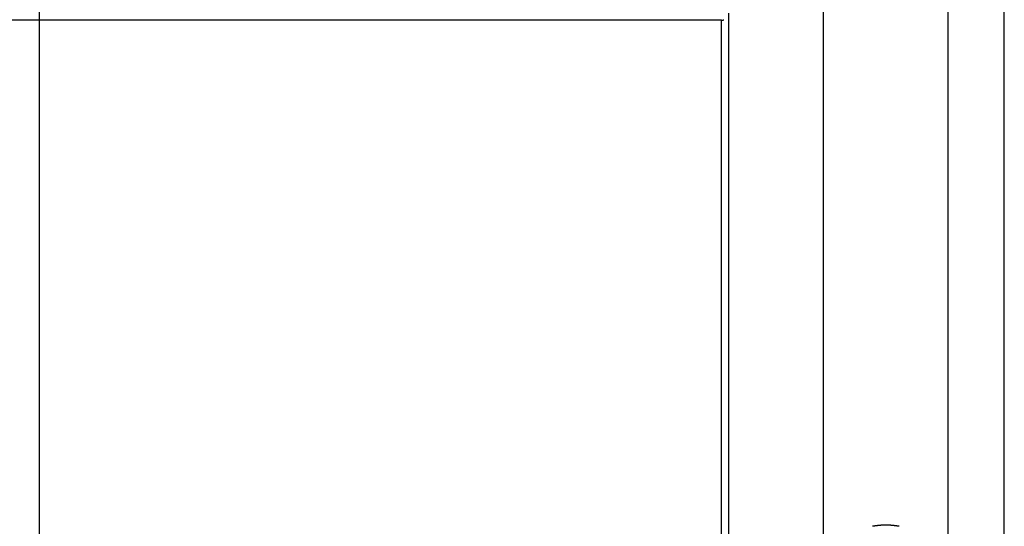
# Model space of a CAD drawing. Extents: x -74 to 74, y -55 to 55.
# Drawn here: x 26 to 29, y 36 to 37 of the extents above; entities that cross this region are included whole.
import ezdxf

# ---------------------------------------------------------------- set-up
doc = ezdxf.new("R2010")
doc.units = 0
doc.layers.get('0').update_dxf_attribs({"linetype": 'CONTINUOUS'})

msp = doc.modelspace()

# ---------------------------------------------------------------- linework, layer by layer
at = {"color": 0}
for points in [[(26.2831, -45.3052), (26.2831, 55.415)], [(28.7253, 35.9804), (28.7253, 39.173)], [(28.3905, 35.9804), (28.3905, 39.1442)], [(28.8762, 35.2392), (28.8762, 38.1847)], [(28.136, 34.7308), (28.136, 37.4779)], [(28.1163, 37.4588), (24.4499, 37.4588)], [(28.1163, 37.4588), (28.1163, 37.4588), (28.1163, 37.4588), (28.1163, 37.4588), (28.1163, 37.4588), (28.1166, 37.4588), (28.1166, 37.4588), (28.1169, 37.4588), (28.1169, 37.4588), (28.1172, 37.4588), (28.1172, 37.4588), (28.1172, 37.4588), (28.1172, 37.4588), (28.1175, 37.4588), (28.1175, 37.4588), (28.1177, 37.4588), (28.1177, 37.4588), (28.118, 37.459)], [(28.1163, 37.4588), (28.1163, 37.4588), (28.1163, 37.4588), (28.1163, 37.4588), (28.1163, 37.4588), (28.1166, 37.4588), (28.1166, 37.4588), (28.1169, 37.4588), (28.1169, 37.4588), (28.1172, 37.4588), (28.1172, 37.4588), (28.1172, 37.4588), (28.1172, 37.4588), (28.1175, 37.4588), (28.1175, 37.4588), (28.1177, 37.4588), (28.1177, 37.4588), (28.118, 37.459)], [(28.1163, 34.7164), (28.1163, 37.4588)], [(28.1181, 37.459), (28.1181, 37.459), (28.1181, 37.459), (28.1181, 37.459), (28.1181, 37.459), (28.1183, 37.459), (28.1183, 37.459), (28.1184, 37.459), (28.1184, 37.459), (28.1187, 37.459), (28.1187, 37.459), (28.1187, 37.459), (28.1187, 37.459), (28.119, 37.459), (28.119, 37.459), (28.1192, 37.459), (28.1192, 37.459), (28.1195, 37.4591)], [(28.1181, 37.459), (28.1181, 37.459), (28.1181, 37.459), (28.1181, 37.459), (28.1181, 37.459), (28.1183, 37.459), (28.1183, 37.459), (28.1184, 37.459), (28.1184, 37.459), (28.1187, 37.459), (28.1187, 37.459), (28.1187, 37.459), (28.1187, 37.459), (28.119, 37.459), (28.119, 37.459), (28.1192, 37.459), (28.1192, 37.459), (28.1195, 37.4591)], [(28.1195, 37.4591), (28.1195, 37.4591), (28.1195, 37.4591), (28.1195, 37.4591), (28.1195, 37.4591), (28.1195, 37.4591), (28.1195, 37.4591), (28.1195, 37.4591), (28.1195, 37.4591), (28.1198, 37.4591), (28.1198, 37.4591), (28.1198, 37.4591), (28.1198, 37.4591), (28.1201, 37.4591), (28.1201, 37.4591), (28.1201, 37.4591), (28.1201, 37.4591), (28.1204, 37.4593)], [(28.1195, 37.4591), (28.1195, 37.4591), (28.1195, 37.4591), (28.1195, 37.4591), (28.1195, 37.4591), (28.1195, 37.4591), (28.1195, 37.4591), (28.1195, 37.4591), (28.1195, 37.4591), (28.1198, 37.4591), (28.1198, 37.4591), (28.1198, 37.4591), (28.1198, 37.4591), (28.1201, 37.4591), (28.1201, 37.4591), (28.1201, 37.4591), (28.1201, 37.4591), (28.1204, 37.4593)], [(28.1212, 37.4595), (28.1204, 37.4593)], [(28.1211, 37.4595), (28.1211, 37.4595), (28.1211, 37.4595), (28.1211, 37.4595), (28.1211, 37.4595), (28.1211, 37.4595), (28.1211, 37.4595), (28.1211, 37.4595), (28.1211, 37.4595), (28.1214, 37.4595), (28.1214, 37.4595), (28.1214, 37.4595), (28.1214, 37.4595), (28.1216, 37.4595), (28.1216, 37.4595), (28.1216, 37.4595), (28.1216, 37.4595), (28.1219, 37.4597)], [(28.1211, 37.4595), (28.1211, 37.4595), (28.1211, 37.4595), (28.1211, 37.4595), (28.1211, 37.4595), (28.1211, 37.4595), (28.1211, 37.4595), (28.1211, 37.4595), (28.1211, 37.4595), (28.1214, 37.4595), (28.1214, 37.4595), (28.1214, 37.4595), (28.1214, 37.4595), (28.1216, 37.4595), (28.1216, 37.4595), (28.1216, 37.4595), (28.1216, 37.4595), (28.1219, 37.4597)], [(28.1219, 37.4597), (28.1219, 37.4597), (28.1219, 37.4597), (28.1219, 37.4597), (28.1219, 37.4597), (28.122, 37.4597), (28.122, 37.4597), (28.122, 37.4597), (28.122, 37.4597), (28.1223, 37.4598), (28.1223, 37.4598), (28.1223, 37.4598), (28.1223, 37.4598), (28.1225, 37.4598), (28.1225, 37.4598), (28.1225, 37.4598), (28.1225, 37.4598), (28.1228, 37.4601)], [(28.1219, 37.4597), (28.1219, 37.4597), (28.1219, 37.4597), (28.1219, 37.4597), (28.1219, 37.4597), (28.122, 37.4597), (28.122, 37.4597), (28.122, 37.4597), (28.122, 37.4597), (28.1223, 37.4598), (28.1223, 37.4598), (28.1223, 37.4598), (28.1223, 37.4598), (28.1225, 37.4598), (28.1225, 37.4598), (28.1225, 37.4598), (28.1225, 37.4598), (28.1228, 37.4601)], [(28.5314, 36.1005), (28.5314, 36.1005), (28.5309, 36.1003), (28.5305, 36.1003), (28.5299, 36.1002), (28.5294, 36.1002), (28.5286, 36.0999), (28.528, 36.0999), (28.5272, 36.0997), (28.5266, 36.0997), (28.5257, 36.0994), (28.5251, 36.0994), (28.5244, 36.0991), (28.5238, 36.0991), (28.5232, 36.099), (28.5227, 36.099), (28.5223, 36.099), (28.522, 36.099)], [(28.5314, 36.1005), (28.5314, 36.1005), (28.5309, 36.1003), (28.5305, 36.1003), (28.5299, 36.1002), (28.5294, 36.1002), (28.5286, 36.0999), (28.528, 36.0999), (28.5272, 36.0997), (28.5266, 36.0997), (28.5257, 36.0994), (28.5251, 36.0994), (28.5244, 36.0991), (28.5238, 36.0991), (28.5232, 36.099), (28.5227, 36.099), (28.5223, 36.099), (28.522, 36.099)], [(28.5403, 36.1013), (28.5403, 36.1013), (28.5398, 36.1011), (28.5394, 36.1011), (28.5388, 36.1011), (28.5383, 36.1011), (28.5375, 36.1009), (28.5369, 36.1009), (28.5361, 36.1009), (28.5355, 36.1009), (28.5346, 36.1006), (28.534, 36.1006), (28.5333, 36.1006), (28.5327, 36.1006), (28.5321, 36.1005), (28.5316, 36.1005), (28.5312, 36.1005), (28.5309, 36.1005)], [(28.5403, 36.1013), (28.5403, 36.1013), (28.5398, 36.1011), (28.5394, 36.1011), (28.5388, 36.1011), (28.5383, 36.1011), (28.5375, 36.1009), (28.5369, 36.1009), (28.5361, 36.1009), (28.5355, 36.1009), (28.5346, 36.1006), (28.534, 36.1006), (28.5333, 36.1006), (28.5327, 36.1006), (28.5321, 36.1005), (28.5316, 36.1005), (28.5312, 36.1005), (28.5309, 36.1005)], [(28.5489, 36.1021), (28.5489, 36.1021), (28.5483, 36.1019), (28.5478, 36.1019), (28.5472, 36.1019), (28.5467, 36.1019), (28.5461, 36.1017), (28.5455, 36.1017), (28.5449, 36.1017), (28.5443, 36.1017), (28.5437, 36.1014), (28.5431, 36.1014), (28.5425, 36.1014), (28.542, 36.1014), (28.5414, 36.1013), (28.541, 36.1013), (28.5407, 36.1013), (28.5404, 36.1013)], [(28.5489, 36.1021), (28.5489, 36.1021), (28.5483, 36.1019), (28.5478, 36.1019), (28.5472, 36.1019), (28.5467, 36.1019), (28.5461, 36.1017), (28.5455, 36.1017), (28.5449, 36.1017), (28.5443, 36.1017), (28.5437, 36.1014), (28.5431, 36.1014), (28.5425, 36.1014), (28.542, 36.1014), (28.5414, 36.1013), (28.541, 36.1013), (28.5407, 36.1013), (28.5404, 36.1013)], [(28.5578, 36.102), (28.5578, 36.102), (28.5578, 36.102), (28.5578, 36.102), (28.5578, 36.102), (28.5578, 36.102), (28.5578, 36.102), (28.5578, 36.102), (28.5578, 36.102), (28.5578, 36.102), (28.5578, 36.102), (28.5578, 36.102), (28.5578, 36.102), (28.5578, 36.102), (28.5578, 36.102), (28.5578, 36.102), (28.5578, 36.102), (28.5578, 36.102), (28.5578, 36.102), (28.5572, 36.102), (28.5567, 36.102), (28.5561, 36.102), (28.5556, 36.102), (28.555, 36.102), (28.5544, 36.102), (28.5538, 36.102), (28.5532, 36.102), (28.5524, 36.102), (28.5518, 36.102), (28.5512, 36.102), (28.5506, 36.102), (28.55, 36.102), (28.5495, 36.102), (28.549, 36.102), (28.5487, 36.102)], [(28.5578, 36.102), (28.5578, 36.102), (28.5578, 36.102), (28.5578, 36.102), (28.5578, 36.102), (28.5578, 36.102), (28.5578, 36.102), (28.5578, 36.102), (28.5578, 36.102), (28.5578, 36.102), (28.5578, 36.102), (28.5578, 36.102), (28.5578, 36.102), (28.5578, 36.102), (28.5578, 36.102), (28.5578, 36.102), (28.5578, 36.102), (28.5578, 36.102), (28.5578, 36.102), (28.5572, 36.102), (28.5567, 36.102), (28.5561, 36.102), (28.5556, 36.102), (28.555, 36.102), (28.5544, 36.102), (28.5538, 36.102), (28.5532, 36.102), (28.5524, 36.102), (28.5518, 36.102), (28.5512, 36.102), (28.5506, 36.102), (28.55, 36.102), (28.5495, 36.102), (28.549, 36.102), (28.5487, 36.102)], [(28.5665, 36.1021), (28.5665, 36.1021), (28.5659, 36.1021), (28.5654, 36.1021), (28.5648, 36.1021), (28.5644, 36.1021), (28.5638, 36.1021), (28.5632, 36.1021), (28.5626, 36.1021), (28.5621, 36.1021), (28.5615, 36.1021), (28.5609, 36.1021), (28.5603, 36.1021), (28.5598, 36.1021), (28.5592, 36.1021), (28.5588, 36.1021), (28.5583, 36.1021), (28.558, 36.1021), (28.558, 36.1021), (28.558, 36.1021), (28.558, 36.1021), (28.558, 36.1021), (28.558, 36.1021), (28.558, 36.1021), (28.558, 36.1021), (28.558, 36.1021), (28.558, 36.1021), (28.558, 36.1021), (28.558, 36.1021), (28.558, 36.1021), (28.558, 36.1021), (28.558, 36.1021), (28.558, 36.1021), (28.558, 36.1021), (28.558, 36.1021)], [(28.5665, 36.1021), (28.5665, 36.1021), (28.5659, 36.1021), (28.5654, 36.1021), (28.5648, 36.1021), (28.5644, 36.1021), (28.5638, 36.1021), (28.5632, 36.1021), (28.5626, 36.1021), (28.5621, 36.1021), (28.5615, 36.1021), (28.5609, 36.1021), (28.5603, 36.1021), (28.5598, 36.1021), (28.5592, 36.1021), (28.5588, 36.1021), (28.5583, 36.1021), (28.558, 36.1021), (28.558, 36.1021), (28.558, 36.1021), (28.558, 36.1021), (28.558, 36.1021), (28.558, 36.1021), (28.558, 36.1021), (28.558, 36.1021), (28.558, 36.1021), (28.558, 36.1021), (28.558, 36.1021), (28.558, 36.1021), (28.558, 36.1021), (28.558, 36.1021), (28.558, 36.1021), (28.558, 36.1021), (28.558, 36.1021), (28.558, 36.1021)], [(28.5753, 36.1013), (28.5753, 36.1013), (28.5748, 36.1013), (28.5745, 36.1013), (28.5739, 36.1013), (28.5736, 36.1014), (28.573, 36.1014), (28.5724, 36.1014), (28.5718, 36.1014), (28.5714, 36.1017), (28.5707, 36.1017), (28.5701, 36.1017), (28.5695, 36.1017), (28.5689, 36.1019), (28.5683, 36.1019), (28.5678, 36.1019), (28.5673, 36.1019), (28.567, 36.1021)], [(28.5753, 36.1013), (28.5753, 36.1013), (28.5748, 36.1013), (28.5745, 36.1013), (28.5739, 36.1013), (28.5736, 36.1014), (28.573, 36.1014), (28.5724, 36.1014), (28.5718, 36.1014), (28.5714, 36.1017), (28.5707, 36.1017), (28.5701, 36.1017), (28.5695, 36.1017), (28.5689, 36.1019), (28.5683, 36.1019), (28.5678, 36.1019), (28.5673, 36.1019), (28.567, 36.1021)], [(28.5848, 36.1005), (28.5848, 36.1005), (28.5842, 36.1005), (28.5837, 36.1005), (28.5831, 36.1005), (28.5826, 36.1005), (28.582, 36.1005), (28.5814, 36.1005), (28.5808, 36.1005), (28.5802, 36.1008), (28.5795, 36.1008), (28.5789, 36.1008), (28.5783, 36.1008), (28.5777, 36.101), (28.5771, 36.101), (28.5766, 36.101), (28.5761, 36.101), (28.5758, 36.1012)], [(28.5848, 36.1005), (28.5848, 36.1005), (28.5842, 36.1005), (28.5837, 36.1005), (28.5831, 36.1005), (28.5826, 36.1005), (28.582, 36.1005), (28.5814, 36.1005), (28.5808, 36.1005), (28.5802, 36.1008), (28.5795, 36.1008), (28.5789, 36.1008), (28.5783, 36.1008), (28.5777, 36.101), (28.5771, 36.101), (28.5766, 36.101), (28.5761, 36.101), (28.5758, 36.1012)], [(28.5936, 36.099), (28.5936, 36.099), (28.593, 36.099), (28.5925, 36.099), (28.5919, 36.099), (28.5915, 36.0991), (28.5909, 36.0991), (28.5903, 36.0994), (28.5897, 36.0994), (28.5891, 36.0997), (28.5884, 36.0997), (28.5878, 36.0999), (28.5872, 36.0999), (28.5866, 36.1002), (28.586, 36.1002), (28.5855, 36.1003), (28.585, 36.1003), (28.5847, 36.1005)], [(28.5936, 36.099), (28.5936, 36.099), (28.593, 36.099), (28.5925, 36.099), (28.5919, 36.099), (28.5915, 36.0991), (28.5909, 36.0991), (28.5903, 36.0994), (28.5897, 36.0994), (28.5891, 36.0997), (28.5884, 36.0997), (28.5878, 36.0999), (28.5872, 36.0999), (28.5866, 36.1002), (28.586, 36.1002), (28.5855, 36.1003), (28.585, 36.1003), (28.5847, 36.1005)]]:
    msp.add_lwpolyline(points, dxfattribs=at)

doc.saveas('drawing.dxf')
